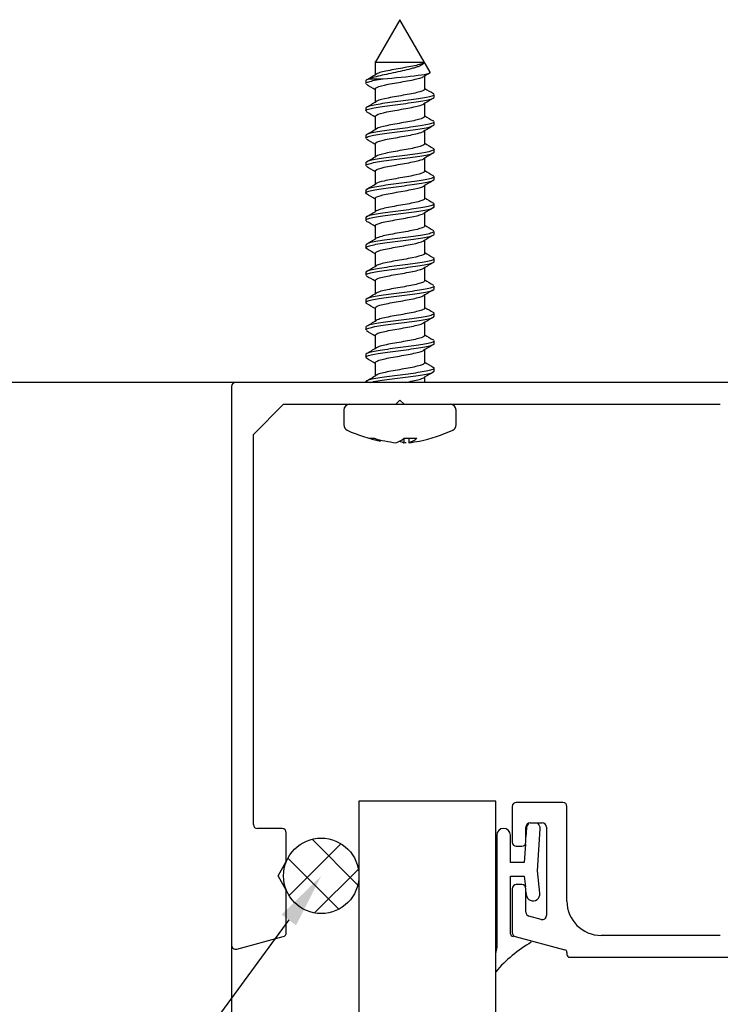
# Model space of a CAD drawing. Extents: x 1983 to 41030, y -1981 to 24460.
# Drawn here: x 30139 to 30191, y 19841 to 19913 of the extents above; entities that cross this region are included whole.
import ezdxf
from ezdxf import colors
from ezdxf.entities.mleader import LeaderData, LeaderLine
from ezdxf.math import Vec2, Vec3

# ---------------------------------------------------------------- set-up
doc = ezdxf.new("R2010")
doc.units = 0
doc.linetypes.add('ACAD_ISO10W100', pattern=[18, 12, -3, 0, -3])
doc.styles.get("Standard").update_dxf_attribs({"font": 'arial.ttf'})

# ---------------------------------------------------------------- blocks, each defined once
blk = doc.blocks.new('junta acanalada')
at = {"color": 7, "linetype": 'Continuous'}
for p, q in [((-1.457, 3.228), (-1.5, 2.581)), ((-0.664, 0.092), (-0.459, 3.161)), ((-3.626, 2.695), (-3.626, -5.529)), ((-2.626, 0.695), (-2.626, 2.695)), ((-1.537, 2.031), (-1.626, 0.695)), ((-1.626, 0.695), (-2.626, 0.695)), ((-0.481, -1.55), (-0.664, 0.092)), ((-2.626, -4.508), (-2.626, -0.305)), ((-2.626, -0.305), (-1.626, -0.305)), ((-1.626, -0.305), (-1.54, -1.075)), ((-1.5, -1.437), (-1.475, -1.66))]:
    blk.add_line(p, q, dxfattribs=at)
for centre, radius, start, end in [((-3.126, 2.695), 0.5, 0, 180), ((-0.958, 3.195), 0.5, 134.32376, 176.18593), ((-0.958, 3.195), 0.5, 356.18593, 49.02802), ((-0.978, -1.605), 0.5, 186.34019, 6.34019), ((-2.426, -4.508), 0.2, 180, 265.89214), ((3.874, -13.805), 10, 119.85026, 139.23665), ((-4.626, -5.529), 1, 337.80004, 0)]:
    blk.add_arc(centre, radius, start, end, dxfattribs=at)

msp = doc.modelspace()

# ---------------------------------------------------------------- hatches: boundary and pattern name
at = {"true_color": 0x636466}
h = msp.add_hatch(dxfattribs=at)
h.set_pattern_fill('ANSI37', color=251, scale=0.7)
h.set_pattern_definition([(45, (-1363.296, 8483.2877), (-1.57154482, 1.57154482), []), (135, (-1363.296, 8483.2877), (-1.57154482, -1.57154482), [])])
h.paths.add_polyline_path([(30158.81355, 19851.45844), (30158.81355, 19851.43875), (30158.78659, 19851.39206, 0.093462), (30158.5974, 19850.38875, 0.093462), (30158.78659, 19849.38544), (30158.81355, 19849.33875), (30158.81355, 19849.31906, 0.81814217), (30164.1072, 19850.38875, 0.81814217)])

# ---------------------------------------------------------------- linework, layer by layer
at = {"color": 7, "linetype": 'Continuous'}
for p, q in [((30167.10021, 19912.93875), (30165.29711, 19909.8157)), ((30169.31132, 19909.10898), (30167.10021, 19912.93875)), ((30165.29384, 19909.87311), (30165.29384, 19908.92101)), ((30164.60021, 19908.47331), (30164.60021, 19908.27457)), ((30164.82129, 19908.60862), (30165.86698, 19908.60862)), ((30168.91293, 19907.87419), (30168.91293, 19908.82732)), ((30165.29397, 19907.87373), (30165.29397, 19906.92129)), ((30169.60021, 19907.27082), (30169.60021, 19907.4764)), ((30168.91301, 19905.87304), (30168.91301, 19906.82729)), ((30164.60021, 19906.47321), (30164.60021, 19906.27418)), ((30165.29394, 19905.87415), (30165.29394, 19904.92139)), ((30169.60021, 19905.2706), (30169.60021, 19905.47681)), ((30168.91283, 19903.87319), (30168.91283, 19904.82702)), ((30164.60021, 19904.47334), (30164.60021, 19904.27435)), ((30165.29374, 19903.87396), (30165.29374, 19902.92125)), ((30169.60021, 19903.27109), (30169.60021, 19903.47639)), ((30164.60021, 19902.47322), (30164.60021, 19902.27408)), ((30168.91251, 19901.87373), (30168.91251, 19902.82672)), ((30165.29344, 19901.8738), (30165.29344, 19900.92092)), ((30169.60021, 19901.27075), (30169.60021, 19901.4765)), ((30164.60021, 19900.47363), (30164.60021, 19900.27396)), ((30168.91219, 19899.87335), (30168.91219, 19900.82629)), ((30165.2931, 19899.87436), (30165.2931, 19898.92052)), ((30168.91195, 19897.87316), (30168.91195, 19898.82606)), ((30169.60021, 19899.27129), (30169.60021, 19899.47636)), ((30164.60021, 19898.47332), (30164.60021, 19898.2741)), ((30165.29286, 19897.87441), (30165.29286, 19896.92021)), ((30169.60021, 19897.27092), (30169.60021, 19897.47613)), ((30168.91186, 19895.87363), (30168.91186, 19896.8261)), ((30164.60021, 19896.47389), (30164.60021, 19896.27371)), ((30165.29285, 19895.87321), (30165.29285, 19894.92009)), ((30169.60021, 19895.27121), (30169.60021, 19895.47634)), ((30164.60021, 19894.47343), (30164.60021, 19894.27427)), ((30168.91194, 19893.87424), (30168.91194, 19894.8263)), ((30165.29307, 19893.8729), (30165.29307, 19892.9202)), ((30169.60021, 19893.2709), (30169.60021, 19893.47603)), ((30164.60021, 19892.47367), (30164.60021, 19892.27388)), ((30168.91217, 19891.87422), (30168.91217, 19892.82668)), ((30165.29341, 19891.87347), (30165.29341, 19890.9205)), ((30169.60021, 19891.2708), (30169.60021, 19891.47653)), ((30164.60021, 19890.47347), (30164.60021, 19890.27442)), ((30168.91248, 19889.87368), (30168.91248, 19890.82698)), ((30165.29372, 19889.87357), (30165.29372, 19888.92084)), ((30169.60021, 19889.27088), (30169.60021, 19889.47615)), ((30168.91281, 19887.87399), (30168.91281, 19888.82726)), ((30164.60021, 19888.4732), (30164.60021, 19888.27414)), ((30165.29393, 19887.87333), (30165.29393, 19886.92117)), ((30169.60021, 19887.27041), (30169.60021, 19887.47676)), ((30168.913, 19886.43875), (30168.913, 19886.82734)), ((30164.60021, 19886.4734), (30164.60021, 19886.43875)), ((30162.99683, 19884.40875), (30162.99683, 19883.33644)), ((30171.20358, 19883.33644), (30171.20358, 19884.40875)), ((30164.86584, 19882.35745), (30165.21905, 19882.35745)), ((30167.39137, 19882.34783), (30167.39137, 19882.03568)), ((30167.40933, 19882.35745), (30168.34487, 19882.35745)), ((30167.74458, 19882.35745), (30167.74458, 19882.03568)), ((30164.10021, 19855.83283), (30164.10021, 19617.11185)), ((30174.10021, 19855.83283), (30164.10021, 19855.83283)), ((30174.10021, 19617.11185), (30174.10021, 19855.83283))]:
    msp.add_line(p, q, dxfattribs=at)
for p, q in [((30404.31577, 19886.43875), (30044.25278, 19886.43875)), ((30166.8002, 19884.83875), (30167.4002, 19884.83875)), ((30166.8002, 19884.83875), (30167.4002, 19884.83875))]:
    msp.add_line(p, q)
at = {"color": 7, "linetype": 'Continuous', "lineweight": 25}
for p, q in [((30154.80021, 19886.13875), (30154.80021, 19845.32972)), ((30220.50021, 19886.43875), (30155.1002, 19886.43875)), ((30167.10021, 19885.13875), (30166.8002, 19884.83875)), ((30167.4002, 19884.83875), (30167.10021, 19885.13875)), ((30156.4002, 19882.63875), (30158.6002, 19884.83875)), ((30158.6002, 19884.83875), (30166.8002, 19884.83875)), ((30167.4002, 19884.83875), (30190.50021, 19884.83875)), ((30156.4002, 19854.13875), (30156.4002, 19882.63875)), ((30179.00021, 19855.75064), (30175.6002, 19855.75064)), ((30175.30021, 19855.45064), (30175.30021, 19852.85064)), ((30179.30021, 19848.53875), (30179.30021, 19855.45064)), ((30176.6002, 19854.25064), (30177.50021, 19854.25064)), ((30158.50021, 19853.83875), (30156.70021, 19853.83875)), ((30158.80021, 19851.43875), (30158.80021, 19853.53875)), ((30176.30021, 19852.85064), (30176.30021, 19853.95064)), ((30177.8002, 19853.95064), (30177.8002, 19847.49161)), ((30175.6002, 19852.55064), (30176.00021, 19852.55064)), ((30158.19399, 19850.38875), (30158.80021, 19851.43875)), ((30158.80021, 19849.33875), (30158.19399, 19850.38875)), ((30158.80021, 19846.24075), (30158.80021, 19849.33875)), ((30175.30021, 19849.45064), (30175.30021, 19846.24075)), ((30176.00021, 19849.75064), (30175.6002, 19849.75064)), ((30176.30021, 19847.73277), (30176.30021, 19849.45064)), ((30177.42256, 19847.20183), (30176.52256, 19847.44299)), ((30155.17785, 19845.03994), (30158.57785, 19845.95097)), ((30175.52256, 19845.95097), (30179.15197, 19844.97847)), ((30190.50021, 19846.03875), (30181.80021, 19846.03875)), ((30179.30021, 19844.78528), (30179.30021, 19844.63875)), ((30179.50021, 19844.43875), (30198.46736, 19844.43875))]:
    msp.add_line(p, q, dxfattribs=at)
at = {"color": 1, "linetype": 'ACAD_ISO10W100'}
msp.add_line((30154.80021, 19845.32972), (30154.80021, 19634.21194), dxfattribs=at)
msp.add_circle((30161.3523, 19850.38875), 2.7549)
at = {"color": 7, "linetype": 'Continuous'}
for centre, radius, start, end in [((30165.24552, 19051.43426), 858.37459, 89.75839205, 89.99675757), ((30118.22038, 19987.13863), 91.29039, 300.5736606, 301.0986354), ((30207.80478, 19844.18189), 75.44293, 120.7282014, 121.1017002), ((30118.92679, 19830.75829), 89.94102, 58.96703, 59.440504), ((30216.80488, 19987.60387), 92.96851, 238.9930085, 239.4530157), ((30117.69953, 19986.02455), 92.31786, 300.5723076, 301.091181), ((30217.13666, 19826.60199), 93.60368, 120.5521134, 121.0647354), ((30118.48773, 19828.05239), 90.77235, 58.9593268, 59.4275987), ((30215.46621, 19983.33391), 90.33344, 238.9790889, 239.4519651), ((30116.67768, 19985.76789), 94.33836, 300.5675548, 301.0748139), ((30215.82282, 19826.78288), 91.05748, 120.538471, 121.0672249), ((30114.93677, 19820.10527), 97.69911, 58.9737191, 59.4131547), ((30215.30153, 19981.03031), 89.98842, 238.9692097, 239.4434249), ((30212.52608, 19830.31024), 84.62159, 120.5235938, 121.0898591), ((30116.79547, 19983.61163), 94.14377, 300.5536586, 301.0621987), ((30118.12337, 19823.4398), 91.48542, 58.9621446, 59.4295512), ((30215.39378, 19979.16158), 90.14842, 238.9617196, 239.4348357), ((30117.69935, 19980.11783), 92.39793, 300.5413557, 301.0599524), ((30218.59253, 19818.13896), 96.46428, 120.5544399, 121.0496176), ((30120.43794, 19825.29612), 86.98793, 58.959036, 59.4476381), ((30215.60864, 19977.50821), 90.55607, 238.9580311, 239.428848), ((30118.08183, 19977.47441), 91.64958, 300.5393067, 301.0626664), ((30221.19041, 19811.8416), 101.48578, 120.581641, 121.0553541), ((30119.24693, 19821.27964), 89.32977, 58.9716085, 59.4466091), ((30217.03417, 19977.89708), 93.33775, 238.9643192, 239.4211354), ((30118.57411, 19974.63072), 90.67302, 300.5425495, 301.071719), ((30214.94173, 19820.33148), 89.27602, 120.560508, 121.0987586), ((30116.87579, 19815.27217), 93.98596, 58.9922415, 59.4489088), ((30216.70629, 19975.36579), 92.71331, 238.9684418, 239.4286117), ((30216.08619, 19816.43783), 91.48875, 120.5747995, 121.0966264), ((30118.78828, 19972.24532), 90.23246, 300.5501457, 301.0820095), ((30118.65505, 19816.23439), 90.53032, 58.9913835, 59.4642361), ((30217.24224, 19974.29897), 93.78915, 238.9817997, 239.4368835), ((30218.82602, 19809.84823), 96.83412, 120.5849899, 121.0794891), ((30118.89719, 19970.03567), 89.99668, 300.558869, 301.0920447), ((30121.42141, 19818.87905), 85.1242, 58.9764029, 59.4739194), ((30217.3076, 19972.44766), 93.95031, 238.9945544, 239.4498258), ((30117.7881, 19969.87251), 92.14231, 300.5725308, 301.0931606), ((30215.78794, 19812.92836), 90.91498, 120.5673649, 121.0963787), ((30114.6323, 19805.50225), 98.37245, 59.0026784, 59.438867), ((30216.44006, 19969.00793), 92.26955, 238.9960479, 239.4597016), ((30118.48596, 19966.6933), 90.77198, 300.5722482, 301.1004077), ((30213.63953, 19814.50577), 86.74211, 120.5498955, 121.1029928), ((30113.6769, 19801.95996), 100.18647, 58.9884185, 59.4181649), ((30216.04628, 19966.34067), 91.49496, 238.9924769, 239.4601083), ((30118.05105, 19965.42689), 91.62459, 300.5732384, 301.0962173), ((30215.12067, 19810.00036), 89.65246, 120.5513166, 121.083154), ((30163.42683, 19884.40875), 0.43, 90, 180), ((30170.77358, 19884.40875), 0.43, 0, 90), ((30163.42683, 19883.33644), 0.43, 180, 245.3880507), ((30170.77358, 19883.33644), 0.43, 294.6119492, 360), ((30167.87204, 19893.04027), 11.10353, 245.3880507, 258.6713199), ((30167.43708, 19890.97364), 8.99166, 253.3838815, 258.8070352), ((30167.79029, 19890.97364), 8.99166, 253.3838815, 263.7348955), ((30166.28748, 19883.72951), 1.7723, 287.1143579, 309.2706703), ((30167.22303, 19883.72951), 1.7723, 287.1143579, 309.2706703), ((30166.32837, 19893.04027), 11.10353, 281.3974902, 294.6119492), ((30167.91288, 19883.72942), 1.77221, 241.6892942, 252.8862268), ((30166.41009, 19890.97381), 8.99183, 276.2652008, 277.3437358), ((30166.7633, 19890.97381), 8.99183, 276.2652008, 281.2771887)]:
    msp.add_arc(centre, radius, start, end, dxfattribs=at)
at = {"color": 7, "linetype": 'Continuous', "lineweight": 25}
for centre, radius, start, end in [((30155.10021, 19886.13875), 0.3, 90, 180), ((30175.60021, 19855.45064), 0.3, 90, 180), ((30179.00021, 19855.45064), 0.3, 0, 90), ((30176.60021, 19853.95064), 0.3, 90, 180), ((30177.50021, 19853.95064), 0.3, 0, 90), ((30156.70021, 19854.13875), 0.3, 180, 270), ((30158.50021, 19853.53875), 0.3, 0, 90), ((30175.60021, 19852.85064), 0.3, 180, 270), ((30176.00021, 19852.85064), 0.3, 270, 0), ((30175.60021, 19849.45064), 0.3, 90, 180), ((30176.00021, 19849.45064), 0.3, 0, 90), ((30181.80021, 19848.53875), 2.5, 180, 270), ((30176.60021, 19847.73277), 0.3, 180, 255), ((30177.50021, 19847.49161), 0.3, 255, 0), ((30158.50021, 19846.24075), 0.3, 285, 0), ((30175.60021, 19846.24075), 0.3, 180, 255), ((30155.10021, 19845.32972), 0.3, 180, 285), ((30179.10021, 19844.78528), 0.2, 0, 75), ((30179.50021, 19844.63875), 0.2, 180, 270)]:
    msp.add_arc(centre, radius, start, end, dxfattribs=at)
at = {"color": 7, "linetype": 'Continuous'}
for points, knots in [([(30168.86515, 19909.80122), (30168.84811, 19909.7422), (30168.78863, 19909.68662), (30168.64458, 19909.60273), (30168.58822, 19909.57506), (30168.45911, 19909.52023), (30168.38558, 19909.49282), (30168.22596, 19909.43942), (30168.14002, 19909.41341), (30167.9565, 19909.36182), (30167.85801, 19909.33602), (30167.55317, 19909.25949), (30167.33534, 19909.20858), (30166.88705, 19909.10941), (30166.66088, 19909.0621), (30166.21316, 19908.96761), (30165.99976, 19908.92146), (30165.59397, 19908.82812), (30165.40939, 19908.78329), (30165.08053, 19908.6952), (30164.93763, 19908.65215), (30164.82129, 19908.60862)], [0, 0, 0, 0, 0.125, 0.125, 0.1875, 0.1875, 0.25, 0.25, 0.3125, 0.3125, 0.375, 0.375, 0.5, 0.5, 0.625, 0.625, 0.75, 0.75, 0.875, 0.875, 1, 1, 1, 1]), ([(30168.86515, 19909.80122), (30168.81652, 19909.76335), (30168.73123, 19909.72548), (30168.37742, 19909.61275), (30168.01321, 19909.53788), (30167.19502, 19909.38815), (30166.74435, 19909.31328), (30165.96864, 19909.16355), (30165.64674, 19909.08868), (30165.42772, 19908.99828), (30165.3962, 19908.98276), (30165.37088, 19908.96723)], [0, 0, 0, 0, 0.0042290856, 0.0042290856, 0.0125902125, 0.0125902125, 0.0209513394, 0.0209513394, 0.0293124663, 0.0293124663, 0.0310466312, 0.0310466312, 0.0310466312, 0.0310466312]), ([(30165.86698, 19908.60862), (30166.68426, 19908.69492), (30167.71472, 19908.78373), (30168.78415, 19908.9201), (30169.05747, 19908.96598), (30169.29299, 19909.04452), (30169.3305, 19909.07454), (30169.31312, 19909.10512)], [0, 0, 0, 0, 0.25, 0.25, 0.375, 0.375, 0.45420554, 0.45420554, 0.45420554, 0.45420554]), ([(30164.6013, 19908.27418), (30164.60207, 19908.31918), (30164.67733, 19908.36384), (30165.04027, 19908.47631), (30165.40584, 19908.54168), (30165.86698, 19908.60862)], [0.986910177, 0.986910177, 0.986910177, 0.986910177, 0.9921875, 0.9921875, 1, 1, 1, 1]), ([(30165.29398, 19907.87279), (30165.29343, 19907.91266), (30165.33462, 19907.95254), (30165.57232, 19908.06727), (30165.8722, 19908.14214), (30166.62256, 19908.29187), (30167.07002, 19908.36674), (30167.9022, 19908.51647), (30168.28356, 19908.59134), (30168.67444, 19908.70464), (30168.77405, 19908.74308), (30168.83651, 19908.78151)], [0.9279716299, 0.9279716299, 0.9279716299, 0.9279716299, 0.9324232788, 0.9324232788, 0.9407822471, 0.9407822471, 0.9491412155, 0.9491412155, 0.9575001839, 0.9575001839, 0.9617913241, 0.9617913241, 0.9617913241, 0.9617913241]), ([(30169.59949, 19907.47628), (30169.59974, 19907.45343), (30169.58092, 19907.43048), (30169.42997, 19907.33959), (30169.15532, 19907.27483), (30168.36408, 19907.13786), (30167.86311, 19907.07323), (30166.81708, 19906.9371), (30166.27833, 19906.87132), (30165.37736, 19906.73677), (30165.01074, 19906.66936), (30164.67047, 19906.56037), (30164.60196, 19906.51656), (30164.60152, 19906.4732)], [0.0442086945, 0.0442086945, 0.0442086945, 0.0442086945, 0.046875, 0.046875, 0.0546875, 0.0546875, 0.0625, 0.0625, 0.0703125, 0.0703125, 0.078125, 0.078125, 0.0831739662, 0.0831739662, 0.0831739662, 0.0831739662]), ([(30168.91293, 19907.87462), (30168.91342, 19907.80515), (30168.78151, 19907.73568), (30168.28356, 19907.59134), (30167.9022, 19907.51647), (30167.07002, 19907.36674), (30166.62256, 19907.29187), (30165.8722, 19907.14214), (30165.57232, 19907.06727), (30165.3993, 19906.98376), (30165.38333, 19906.97511), (30165.36931, 19906.96646)], [0.0717208368, 0.0717208368, 0.0717208368, 0.0717208368, 0.0794792275, 0.0794792275, 0.0878403544, 0.0878403544, 0.0962014813, 0.0962014813, 0.1045626081, 0.1045626081, 0.1055286922, 0.1055286922, 0.1055286922, 0.1055286922]), ([(30164.60096, 19906.27436), (30164.60146, 19906.31746), (30164.67083, 19906.36006), (30165.01399, 19906.47114), (30165.38126, 19906.53691), (30166.2822, 19906.67003), (30166.82495, 19906.73738), (30167.86537, 19906.8689), (30168.37337, 19906.93741), (30169.15532, 19907.06871), (30169.43308, 19907.13724), (30169.58165, 19907.22583), (30169.60025, 19907.24842), (30169.60003, 19907.2711)], [0.908995283, 0.908995283, 0.908995283, 0.908995283, 0.9140625, 0.9140625, 0.921875, 0.921875, 0.9296875, 0.9296875, 0.9375, 0.9375, 0.9453125, 0.9453125, 0.9479615186, 0.9479615186, 0.9479615186, 0.9479615186]), ([(30165.29394, 19905.87412), (30165.29399, 19905.90641), (30165.32146, 19905.93871), (30165.50483, 19906.04587), (30165.78132, 19906.12074), (30166.50294, 19906.27047), (30166.94517, 19906.34534), (30167.78758, 19906.49507), (30168.18436, 19906.56994), (30168.63947, 19906.69143), (30168.76813, 19906.73806), (30168.84173, 19906.78469)], [0.8535867267, 0.8535867267, 0.8535867267, 0.8535867267, 0.8571925634, 0.8571925634, 0.8655515318, 0.8655515318, 0.8739105002, 0.8739105002, 0.8822694685, 0.8822694685, 0.8874755661, 0.8874755661, 0.8874755661, 0.8874755661]), ([(30164.66325, 19906.20252), (30164.6626, 19906.20289), (30164.66196, 19906.20327), (30164.65403, 19906.20792), (30164.6474, 19906.21219), (30164.64143, 19906.21645)], [0.906206900946, 0.906206900946, 0.906206900946, 0.906206900946, 0.90625, 0.90625, 0.906742239374, 0.906742239374, 0.906742239374, 0.906742239374]), ([(30169.5991, 19905.47627), (30169.59935, 19905.45168), (30169.57752, 19905.42703), (30169.41304, 19905.33466), (30169.12382, 19905.26872), (30168.33055, 19905.13332), (30167.81757, 19905.06725), (30166.77451, 19904.93212), (30166.23726, 19904.86543), (30165.3426, 19904.73144), (30164.98792, 19904.66416), (30164.66348, 19904.55642), (30164.6008, 19904.51494), (30164.60041, 19904.47367)], [0.1221238989, 0.1221238989, 0.1221238989, 0.1221238989, 0.125, 0.125, 0.1328125, 0.1328125, 0.140625, 0.140625, 0.1484375, 0.1484375, 0.15625, 0.15625, 0.1610691101, 0.1610691101, 0.1610691101, 0.1610691101]), ([(30164.60134, 19904.27421), (30164.60168, 19904.31554), (30164.66506, 19904.35671), (30164.99041, 19904.46631), (30165.34535, 19904.53066), (30166.24655, 19904.66594), (30166.77609, 19904.73074), (30167.82816, 19904.86447), (30168.33363, 19904.93138), (30169.12904, 19905.06327), (30169.41531, 19905.13196), (30169.5778, 19905.22155), (30169.5991, 19905.24592), (30169.59887, 19905.27043)], [0.8310756826, 0.8310756826, 0.8310756826, 0.8310756826, 0.8359375, 0.8359375, 0.84375, 0.84375, 0.8515625, 0.8515625, 0.859375, 0.859375, 0.8671875, 0.8671875, 0.8700282717, 0.8700282717, 0.8700282717, 0.8700282717]), ([(30168.91301, 19905.87318), (30168.913, 19905.87192), (30168.91295, 19905.87066), (30168.90709, 19905.79454), (30168.74525, 19905.71967), (30168.18436, 19905.56994), (30167.78758, 19905.49507), (30166.94517, 19905.34534), (30166.50294, 19905.27047), (30165.78132, 19905.12074), (30165.50483, 19905.04587), (30165.37318, 19904.96893), (30165.36975, 19904.96686), (30165.36644, 19904.9648)], [0.1462275945, 0.1462275945, 0.1462275945, 0.1462275945, 0.1463682425, 0.1463682425, 0.1547293694, 0.1547293694, 0.1630904963, 0.1630904963, 0.1714516231, 0.1714516231, 0.17981275, 0.17981275, 0.1800438198, 0.1800438198, 0.1800438198, 0.1800438198]), ([(30165.29375, 19903.8736), (30165.2934, 19903.89893), (30165.31, 19903.92426), (30165.44456, 19904.02446), (30165.69641, 19904.09933), (30166.38604, 19904.24907), (30166.82103, 19904.32393), (30167.66986, 19904.47367), (30168.08027, 19904.54853), (30168.59397, 19904.67616), (30168.75095, 19904.72892), (30168.83716, 19904.78169)], [0.7791333371, 0.7791333371, 0.7791333371, 0.7791333371, 0.7819618481, 0.7819618481, 0.7903208164, 0.7903208164, 0.7986797848, 0.7986797848, 0.8070387532, 0.8070387532, 0.8129296851, 0.8129296851, 0.8129296851, 0.8129296851]), ([(30168.91282, 19903.87419), (30168.91301, 19903.86546), (30168.91112, 19903.85673), (30168.87277, 19903.77313), (30168.68294, 19903.69827), (30168.08027, 19903.54853), (30167.66986, 19903.47367), (30166.82103, 19903.32393), (30166.38604, 19903.24907), (30165.71811, 19903.10404), (30165.47664, 19903.03389), (30165.36479, 19902.96374)], [0.2206433682, 0.2206433682, 0.2206433682, 0.2206433682, 0.2216183844, 0.2216183844, 0.2299795113, 0.2299795113, 0.2383406381, 0.2383406381, 0.246701765, 0.246701765, 0.2545366131, 0.2545366131, 0.2545366131, 0.2545366131]), ([(30164.60124, 19902.27453), (30164.6017, 19902.31404), (30164.65969, 19902.35339), (30164.96494, 19902.46067), (30165.31843, 19902.52595), (30166.20045, 19902.66012), (30166.73896, 19902.72567), (30167.78251, 19902.85917), (30168.2971, 19902.92575), (30169.10318, 19903.05831), (30169.39607, 19903.12586), (30169.57524, 19903.21826), (30169.60024, 19903.24455), (30169.6, 19903.2709)], [0.7531707821, 0.7531707821, 0.7531707821, 0.7531707821, 0.7578125, 0.7578125, 0.765625, 0.765625, 0.7734375, 0.7734375, 0.78125, 0.78125, 0.7890625, 0.7890625, 0.7921308395, 0.7921308395, 0.7921308395, 0.7921308395]), ([(30169.59918, 19903.47661), (30169.59949, 19903.45021), (30169.5742, 19903.42367), (30169.39288, 19903.32873), (30169.10213, 19903.26423), (30168.28653, 19903.12721), (30167.78011, 19903.06205), (30166.72901, 19902.92689), (30166.19663, 19902.85948), (30165.31323, 19902.72669), (30164.96182, 19902.65771), (30164.659, 19902.55307), (30164.60191, 19902.51295), (30164.60168, 19902.47308)], [0.2000292609, 0.2000292609, 0.2000292609, 0.2000292609, 0.203125, 0.203125, 0.2109375, 0.2109375, 0.21875, 0.21875, 0.2265625, 0.2265625, 0.234375, 0.234375, 0.2389983397, 0.2389983397, 0.2389983397, 0.2389983397]), ([(30165.29345, 19901.87338), (30165.29306, 19901.89165), (30165.30157, 19901.90992), (30165.39179, 19902.00306), (30165.61786, 19902.07793), (30166.27237, 19902.22766), (30166.69817, 19902.30253), (30167.54959, 19902.45226), (30167.97177, 19902.52713), (30168.54417, 19902.66069), (30168.73185, 19902.71938), (30168.83145, 19902.77807)], [0.7046910744, 0.7046910744, 0.7046910744, 0.7046910744, 0.7067311327, 0.7067311327, 0.7150901011, 0.7150901011, 0.7234490695, 0.7234490695, 0.7318080378, 0.7318080378, 0.7383610472, 0.7383610472, 0.7383610472, 0.7383610472]), ([(30168.91249, 19901.87458), (30168.91299, 19901.85858), (30168.90664, 19901.84259), (30168.83044, 19901.75173), (30168.61349, 19901.67686), (30167.97177, 19901.52713), (30167.54959, 19901.45226), (30166.69817, 19901.30253), (30166.27237, 19901.22766), (30165.67352, 19901.09066), (30165.47162, 19901.02853), (30165.36934, 19900.96639)], [0.2950822952, 0.2950822952, 0.2950822952, 0.2950822952, 0.2968685263, 0.2968685263, 0.3052296531, 0.3052296531, 0.31359078, 0.31359078, 0.3219519069, 0.3219519069, 0.3288909688, 0.3288909688, 0.3288909688, 0.3288909688]), ([(30169.59915, 19901.47637), (30169.59919, 19901.44832), (30169.57027, 19901.4202), (30169.37443, 19901.32393), (30169.06939, 19901.25773), (30168.25316, 19901.12311), (30167.733, 19901.05541), (30166.68829, 19900.92225), (30166.15478, 19900.85348), (30165.28076, 19900.72106), (30164.93933, 19900.65253), (30164.65288, 19900.54889), (30164.60073, 19900.5112), (30164.60043, 19900.47353)], [0.2779529247, 0.2779529247, 0.2779529247, 0.2779529247, 0.28125, 0.28125, 0.2890625, 0.2890625, 0.296875, 0.296875, 0.3046875, 0.3046875, 0.3125, 0.3125, 0.3168968145, 0.3168968145, 0.3168968145, 0.3168968145]), ([(30164.60126, 19900.27416), (30164.60126, 19900.31205), (30164.6539, 19900.34998), (30164.94302, 19900.4557), (30165.28192, 19900.51992), (30166.16605, 19900.65586), (30166.69126, 19900.71957), (30167.74311, 19900.85454), (30168.25764, 19900.91971), (30169.07454, 19901.0532), (30169.37751, 19901.12053), (30169.57069, 19901.21412), (30169.59885, 19901.24222), (30169.59871, 19901.27038)], [0.6752428259, 0.6752428259, 0.6752428259, 0.6752428259, 0.6796875, 0.6796875, 0.6875, 0.6875, 0.6953125, 0.6953125, 0.703125, 0.703125, 0.7109375, 0.7109375, 0.7142003014, 0.7142003014, 0.7142003014, 0.7142003014]), ([(30165.2931, 19899.87396), (30165.293, 19899.8849), (30165.29613, 19899.89585), (30165.34675, 19899.98166), (30165.54602, 19900.05652), (30166.16246, 19900.20626), (30166.57713, 19900.28112), (30167.42729, 19900.43086), (30167.85934, 19900.50572), (30168.5035, 19900.64801), (30168.73099, 19900.71543), (30168.83964, 19900.78285)], [0.6302785953, 0.6302785953, 0.6302785953, 0.6302785953, 0.6315004174, 0.6315004174, 0.6398593857, 0.6398593857, 0.6482183541, 0.6482183541, 0.6565773225, 0.6565773225, 0.664104698, 0.664104698, 0.664104698, 0.664104698]), ([(30168.91217, 19899.87443), (30168.91278, 19899.85135), (30168.89928, 19899.82827), (30168.78031, 19899.73032), (30168.53721, 19899.65546), (30167.85934, 19899.50572), (30167.42729, 19899.43086), (30166.57713, 19899.28112), (30166.16246, 19899.20626), (30165.62748, 19899.07631), (30165.4597, 19899.02123), (30165.36926, 19898.96615)], [0.3695411894, 0.3695411894, 0.3695411894, 0.3695411894, 0.3721186681, 0.3721186681, 0.380479795, 0.380479795, 0.3888409219, 0.3888409219, 0.3972020488, 0.3972020488, 0.4033533419, 0.4033533419, 0.4033533419, 0.4033533419]), ([(30164.60146, 19898.27459), (30164.60178, 19898.3107), (30164.64946, 19898.34682), (30164.91847, 19898.44961), (30165.2574, 19898.51575), (30166.11987, 19898.64959), (30166.65302, 19898.7149), (30167.69894, 19898.84917), (30168.21917, 19898.91409), (30169.04872, 19899.04867), (30169.35623, 19899.11394), (30169.56784, 19899.21119), (30169.60019, 19899.24108), (30169.59997, 19899.27092)], [0.5973450685, 0.5973450685, 0.5973450685, 0.5973450685, 0.6015625, 0.6015625, 0.609375, 0.609375, 0.6171875, 0.6171875, 0.625, 0.625, 0.6328125, 0.6328125, 0.6362989104, 0.6362989104, 0.6362989104, 0.6362989104]), ([(30169.59893, 19899.4768), (30169.59922, 19899.44677), (30169.56644, 19899.41668), (30169.3531, 19899.31846), (30169.04525, 19899.25242), (30168.20892, 19899.1174), (30167.69638, 19899.05021), (30166.64107, 19898.91648), (30166.11594, 19898.84797), (30165.25111, 19898.71563), (30164.91538, 19898.6466), (30164.64859, 19898.5453), (30164.60178, 19898.50915), (30164.60176, 19898.47304)], [0.3558508799, 0.3558508799, 0.3558508799, 0.3558508799, 0.359375, 0.359375, 0.3671875, 0.3671875, 0.375, 0.375, 0.3828125, 0.3828125, 0.390625, 0.390625, 0.3948222491, 0.3948222491, 0.3948222491, 0.3948222491]), ([(30165.29287, 19897.87357), (30165.29283, 19897.87751), (30165.29322, 19897.88145), (30165.30965, 19897.96025), (30165.48122, 19898.03512), (30166.0568, 19898.18485), (30166.45848, 19898.25972), (30167.30353, 19898.40945), (30167.74349, 19898.48432), (30168.45195, 19898.63353), (30168.71881, 19898.70786), (30168.83874, 19898.7822)], [0.5558298391, 0.5558298391, 0.5558298391, 0.5558298391, 0.556269702, 0.556269702, 0.5646286704, 0.5646286704, 0.5729876388, 0.5729876388, 0.5813466071, 0.5813466071, 0.5896466327, 0.5896466327, 0.5896466327, 0.5896466327]), ([(30169.59933, 19897.47632), (30169.59916, 19897.44461), (30169.56208, 19897.41297), (30169.33308, 19897.31379), (30169.01289, 19897.24585), (30168.17433, 19897.11306), (30167.64788, 19897.04365), (30166.60255, 19896.91155), (30166.07357, 19896.84206), (30165.221, 19896.70985), (30164.89344, 19896.64149), (30164.6432, 19896.54112), (30164.60064, 19896.50732), (30164.60045, 19896.47341)], [0.4337800195, 0.4337800195, 0.4337800195, 0.4337800195, 0.4375, 0.4375, 0.4453125, 0.4453125, 0.453125, 0.453125, 0.4609375, 0.4609375, 0.46875, 0.46875, 0.4727254154, 0.4727254154, 0.4727254154, 0.4727254154]), ([(30168.91195, 19897.8735), (30168.91208, 19897.8436), (30168.88867, 19897.81369), (30168.72259, 19897.70892), (30168.45445, 19897.63405), (30167.74349, 19897.48432), (30167.30353, 19897.40945), (30166.45848, 19897.25972), (30166.0568, 19897.18485), (30165.58438, 19897.06195), (30165.44758, 19897.01392), (30165.36911, 19896.96589)], [0.4440290118, 0.4440290118, 0.4440290118, 0.4440290118, 0.44736881, 0.44736881, 0.4557299369, 0.4557299369, 0.4640910638, 0.4640910638, 0.4724521906, 0.4724521906, 0.4778163665, 0.4778163665, 0.4778163665, 0.4778163665]), ([(30164.60107, 19896.27406), (30164.60086, 19896.30856), (30164.64386, 19896.34315), (30164.89809, 19896.44458), (30165.22212, 19896.50988), (30166.08506, 19896.6449), (30166.60676, 19896.70935), (30167.65767, 19896.84403), (30168.18026, 19896.9088), (30169.01793, 19897.04322), (30169.33712, 19897.10885), (30169.56258, 19897.20737), (30169.59862, 19897.239), (30169.59862, 19897.27058)], [0.5194125525, 0.5194125525, 0.5194125525, 0.5194125525, 0.5234375, 0.5234375, 0.53125, 0.53125, 0.5390625, 0.5390625, 0.546875, 0.546875, 0.5546875, 0.5546875, 0.558372255, 0.558372255, 0.558372255, 0.558372255]), ([(30165.29286, 19895.87229), (30165.29141, 19895.94438), (30165.43359, 19896.01648), (30165.95586, 19896.16345), (30166.34273, 19896.23831), (30167.17886, 19896.38805), (30167.62474, 19896.46291), (30168.36559, 19896.61265), (30168.65755, 19896.68752), (30168.81496, 19896.7683), (30168.82557, 19896.77421), (30168.83526, 19896.78013)], [0.481348118, 0.481348118, 0.481348118, 0.481348118, 0.489397955, 0.489397955, 0.4977569234, 0.4977569234, 0.5061158918, 0.5061158918, 0.5144748602, 0.5144748602, 0.5151353185, 0.5151353185, 0.5151353185, 0.5151353185]), ([(30169.59879, 19895.47679), (30169.59896, 19895.44288), (30169.55764, 19895.40901), (30169.3107, 19895.30863), (30168.98624, 19895.24036), (30168.13012, 19895.10701), (30167.61201, 19895.03885), (30166.55358, 19894.9051), (30166.03645, 19894.83703), (30165.19112, 19894.70399), (30164.87153, 19894.63608), (30164.63921, 19894.53754), (30164.60159, 19894.50532), (30164.60174, 19894.47307)], [0.5116737977, 0.5116737977, 0.5116737977, 0.5116737977, 0.515625, 0.515625, 0.5234375, 0.5234375, 0.53125, 0.53125, 0.5390625, 0.5390625, 0.546875, 0.546875, 0.5506459326, 0.5506459326, 0.5506459326, 0.5506459326]), ([(30164.6016, 19894.27457), (30164.60174, 19894.30727), (30164.64017, 19894.33995), (30164.87465, 19894.43818), (30165.19841, 19894.50574), (30166.04064, 19894.63852), (30166.5674, 19894.70474), (30167.61489, 19894.83856), (30168.13966, 19894.90344), (30168.99216, 19895.03854), (30169.31357, 19895.10239), (30169.55945, 19895.20462), (30169.60011, 19895.23781), (30169.59995, 19895.2709)], [0.4415176848, 0.4415176848, 0.4415176848, 0.4415176848, 0.4453125, 0.4453125, 0.453125, 0.453125, 0.4609375, 0.4609375, 0.46875, 0.46875, 0.4765625, 0.4765625, 0.480465581, 0.480465581, 0.480465581, 0.480465581]), ([(30168.91186, 19895.87404), (30168.91209, 19895.83682), (30168.87596, 19895.7996), (30168.65755, 19895.68752), (30168.36559, 19895.61265), (30167.62474, 19895.46291), (30167.17886, 19895.38805), (30166.34273, 19895.23831), (30165.95586, 19895.16345), (30165.54399, 19895.04755), (30165.43511, 19895.00652), (30165.36862, 19894.96549)], [0.5184623021, 0.5184623021, 0.5184623021, 0.5184623021, 0.5226189519, 0.5226189519, 0.5309800788, 0.5309800788, 0.5393412056, 0.5393412056, 0.5477023325, 0.5477023325, 0.5522847369, 0.5522847369, 0.5522847369, 0.5522847369]), ([(30165.29307, 19893.87285), (30165.29296, 19893.93762), (30165.40664, 19894.0024), (30165.86011, 19894.14204), (30166.23042, 19894.21691), (30167.05384, 19894.36664), (30167.50364, 19894.44151), (30168.27101, 19894.59124), (30168.58549, 19894.66611), (30168.78973, 19894.75479), (30168.81665, 19894.7686), (30168.83866, 19894.78241)], [0.406934818, 0.406934818, 0.406934818, 0.406934818, 0.4141672397, 0.4141672397, 0.4225262081, 0.4225262081, 0.4308851764, 0.4308851764, 0.4392441448, 0.4392441448, 0.4407862587, 0.4407862587, 0.4407862587, 0.4407862587]), ([(30168.91194, 19893.87438), (30168.91214, 19893.82991), (30168.86033, 19893.78545), (30168.58549, 19893.66611), (30168.27101, 19893.59124), (30167.50364, 19893.44151), (30167.05384, 19893.36664), (30166.23042, 19893.21691), (30165.86011, 19893.14204), (30165.5065, 19893.03315), (30165.42268, 19892.99913), (30165.36802, 19892.9651)], [0.5929029521, 0.5929029521, 0.5929029521, 0.5929029521, 0.5978690938, 0.5978690938, 0.6062302206, 0.6062302206, 0.6145913475, 0.6145913475, 0.6229524744, 0.6229524744, 0.6267523705, 0.6267523705, 0.6267523705, 0.6267523705]), ([(30164.6008, 19892.27395), (30164.60051, 19892.30495), (30164.63492, 19892.33596), (30164.85562, 19892.43319), (30165.16513, 19892.49991), (30166.00472, 19892.63337), (30166.52263, 19892.69944), (30167.5718, 19892.83293), (30168.10141, 19892.89866), (30168.95925, 19893.03262), (30169.29405, 19893.09811), (30169.55349, 19893.20075), (30169.59848, 19893.23566), (30169.59866, 19893.27062)], [0.3635851015, 0.3635851015, 0.3635851015, 0.3635851015, 0.3671875, 0.3671875, 0.375, 0.375, 0.3828125, 0.3828125, 0.390625, 0.390625, 0.3984375, 0.3984375, 0.4025448422, 0.4025448422, 0.4025448422, 0.4025448422]), ([(30169.59961, 19893.47631), (30169.59929, 19893.44068), (30169.55299, 19893.40515), (30169.28895, 19893.30345), (30168.95418, 19893.23429), (30168.0941, 19893.10204), (30167.56213, 19893.03244), (30166.51727, 19892.90012), (30165.99363, 19892.83123), (30165.16333, 19892.69829), (30164.85026, 19892.63097), (30164.63454, 19892.53353), (30164.60079, 19892.50343), (30164.60076, 19892.47331)], [0.5896041138, 0.5896041138, 0.5896041138, 0.5896041138, 0.59375, 0.59375, 0.6015625, 0.6015625, 0.609375, 0.609375, 0.6171875, 0.6171875, 0.625, 0.625, 0.6285512595, 0.6285512595, 0.6285512595, 0.6285512595]), ([(30165.2934, 19891.8731), (30165.29367, 19891.93066), (30165.38246, 19891.98821), (30165.76998, 19892.12064), (30166.12206, 19892.19551), (30166.92905, 19892.34524), (30167.38072, 19892.42011), (30168.17115, 19892.56984), (30168.50672, 19892.64471), (30168.76207, 19892.74116), (30168.80767, 19892.76275), (30168.84138, 19892.78434)], [0.3325101587, 0.3325101587, 0.3325101587, 0.3325101587, 0.3389365243, 0.3389365243, 0.3472954927, 0.3472954927, 0.3556544611, 0.3556544611, 0.3640134295, 0.3640134295, 0.3664239583, 0.3664239583, 0.3664239583, 0.3664239583]), ([(30168.91216, 19891.87523), (30168.91287, 19891.82334), (30168.84227, 19891.77146), (30168.50672, 19891.64471), (30168.17115, 19891.56984), (30167.38072, 19891.42011), (30166.92905, 19891.34524), (30166.12206, 19891.19551), (30165.76998, 19891.12064), (30165.47157, 19891.01867), (30165.40992, 19890.99156), (30165.36685, 19890.96445)], [0.6673246374, 0.6673246374, 0.6673246374, 0.6673246374, 0.6731192356, 0.6731192356, 0.6814803625, 0.6814803625, 0.6898414894, 0.6898414894, 0.6982026163, 0.6982026163, 0.7012297847, 0.7012297847, 0.7012297847, 0.7012297847]), ([(30169.59876, 19891.47693), (30169.59874, 19891.43907), (30169.54781, 19891.40109), (30169.26581, 19891.29797), (30168.92514, 19891.22886), (30168.05023, 19891.0958), (30167.52583, 19891.02792), (30166.46776, 19890.89338), (30165.95816, 19890.82663), (30165.13324, 19890.6922), (30164.83024, 19890.62593), (30164.63085, 19890.53007), (30164.60134, 19890.5016), (30164.6016, 19890.47317)], [0.6674982593, 0.6674982593, 0.6674982593, 0.6674982593, 0.671875, 0.671875, 0.6796875, 0.6796875, 0.6875, 0.6875, 0.6953125, 0.6953125, 0.703125, 0.703125, 0.7064686657, 0.7064686657, 0.7064686657, 0.7064686657]), ([(30164.60164, 19890.27449), (30164.60161, 19890.30363), (30164.63184, 19890.33266), (30164.83345, 19890.42669), (30165.14151, 19890.49547), (30165.96277, 19890.62713), (30166.48222, 19890.69464), (30167.53046, 19890.82744), (30168.05871, 19890.89324), (30168.93364, 19891.02781), (30169.26921, 19891.09216), (30169.54968, 19891.19772), (30169.59963, 19891.23423), (30169.59965, 19891.27083)], [0.2856891973, 0.2856891973, 0.2856891973, 0.2856891973, 0.2890625, 0.2890625, 0.296875, 0.296875, 0.3046875, 0.3046875, 0.3125, 0.3125, 0.3203125, 0.3203125, 0.3246346452, 0.3246346452, 0.3246346452, 0.3246346452]), ([(30165.29372, 19889.87318), (30165.29387, 19889.92358), (30165.36118, 19889.97397), (30165.68588, 19890.09923), (30166.01812, 19890.1741), (30166.80505, 19890.32383), (30167.25655, 19890.3987), (30168.06647, 19890.54844), (30168.42161, 19890.6233), (30168.72636, 19890.72558), (30168.79009, 19890.753), (30168.83485, 19890.78042)], [0.2580790698, 0.2580790698, 0.2580790698, 0.2580790698, 0.263705809, 0.263705809, 0.2720647774, 0.2720647774, 0.2804237457, 0.2804237457, 0.2887827141, 0.2887827141, 0.2918437012, 0.2918437012, 0.2918437012, 0.2918437012]), ([(30169.59994, 19889.47632), (30169.59956, 19889.4369), (30169.54301, 19889.39745), (30169.24215, 19889.29216), (30168.89337, 19889.22329), (30168.01263, 19889.09043), (30167.47598, 19889.02181), (30166.43261, 19888.88846), (30165.91518, 19888.82087), (30165.10786, 19888.68681), (30164.8099, 19888.6207), (30164.62678, 19888.52628), (30164.60079, 19888.49972), (30164.60098, 19888.47322)], [0.7454253411, 0.7454253411, 0.7454253411, 0.7454253411, 0.75, 0.75, 0.7578125, 0.7578125, 0.765625, 0.765625, 0.7734375, 0.7734375, 0.78125, 0.78125, 0.7843806394, 0.7843806394, 0.7843806394, 0.7843806394]), ([(30168.91249, 19889.8745), (30168.9124, 19889.81572), (30168.8198, 19889.75695), (30168.42161, 19889.6233), (30168.06647, 19889.54844), (30167.25655, 19889.3987), (30166.80505, 19889.32383), (30166.01812, 19889.1741), (30165.68588, 19889.09923), (30165.44286, 19889.00548), (30165.4028, 19888.9866), (30165.37184, 19888.96771)], [0.7418051112, 0.7418051112, 0.7418051112, 0.7418051112, 0.7483693775, 0.7483693775, 0.7567305044, 0.7567305044, 0.7650916313, 0.7650916313, 0.7734527581, 0.7734527581, 0.7755617894, 0.7755617894, 0.7755617894, 0.7755617894]), ([(30164.60049, 19888.27384), (30164.60024, 19888.30114), (30164.62709, 19888.32841), (30164.8157, 19888.42197), (30165.11035, 19888.48955), (30165.92599, 19888.62171), (30166.43916, 19888.68938), (30167.48567, 19888.82146), (30168.02135, 19888.8887), (30168.8986, 19889.02149), (30169.24838, 19889.08797), (30169.54345, 19889.19381), (30169.59845, 19889.23222), (30169.59882, 19889.27083)], [0.2077598925, 0.2077598925, 0.2077598925, 0.2077598925, 0.2109375, 0.2109375, 0.21875, 0.21875, 0.2265625, 0.2265625, 0.234375, 0.234375, 0.2421875, 0.2421875, 0.2467182487, 0.2467182487, 0.2467182487, 0.2467182487]), ([(30165.29393, 19887.87374), (30165.29421, 19887.91681), (30165.34326, 19887.95989), (30165.60818, 19888.07783), (30165.91909, 19888.1527), (30166.68239, 19888.30243), (30167.13169, 19888.3773), (30167.95743, 19888.52703), (30168.33054, 19888.6019), (30168.68969, 19888.71079), (30168.77544, 19888.74482), (30168.83213, 19888.77884)], [0.1836657732, 0.1836657732, 0.1836657732, 0.1836657732, 0.1884750936, 0.1884750936, 0.196834062, 0.196834062, 0.2051930304, 0.2051930304, 0.2135519988, 0.2135519988, 0.2173511015, 0.2173511015, 0.2173511015, 0.2173511015]), ([(30169.59881, 19887.47684), (30169.59855, 19887.43531), (30169.53689, 19887.39342), (30169.21838, 19887.28658), (30168.86193, 19887.21794), (30167.96917, 19887.08423), (30167.4374, 19887.01726), (30166.38438, 19886.88188), (30165.88112, 19886.81653), (30165.0775, 19886.68065), (30164.79157, 19886.6158), (30164.6235, 19886.523), (30164.60108, 19886.49812), (30164.60137, 19886.47335)], [0.8233234714, 0.8233234714, 0.8233234714, 0.8233234714, 0.828125, 0.828125, 0.8359375, 0.8359375, 0.84375, 0.84375, 0.8515625, 0.8515625, 0.859375, 0.859375, 0.8622905982, 0.8622905982, 0.8622905982, 0.8622905982]), ([(30164.92918, 19886.43854), (30165.0745, 19886.47607), (30165.26374, 19886.51369), (30165.88623, 19886.61577), (30166.39751, 19886.68417), (30167.44558, 19886.81606), (30167.97632, 19886.88296), (30168.87309, 19887.01661), (30169.22237, 19887.08226), (30169.53877, 19887.19038), (30169.59911, 19887.23053), (30169.59946, 19887.27087)], [0.136271827, 0.136271827, 0.136271827, 0.136271827, 0.140625, 0.140625, 0.1484375, 0.1484375, 0.15625, 0.15625, 0.1640625, 0.1640625, 0.1688012987, 0.1688012987, 0.1688012987, 0.1688012987]), ([(30168.91281, 19887.87505), (30168.91354, 19887.80895), (30168.79545, 19887.74286), (30168.33054, 19887.6019), (30167.95743, 19887.52703), (30167.13169, 19887.3773), (30166.68239, 19887.30243), (30165.91909, 19887.1527), (30165.60818, 19887.07783), (30165.41365, 19886.99122), (30165.39082, 19886.97949), (30165.37156, 19886.96775)], [0.8162381233, 0.8162381233, 0.8162381233, 0.8162381233, 0.8236195194, 0.8236195194, 0.8319806463, 0.8319806463, 0.8403417731, 0.8403417731, 0.8487029, 0.8487029, 0.8500139022, 0.8500139022, 0.8500139022, 0.8500139022]), ([(30167.4702, 19886.43875), (30167.87208, 19886.51095), (30168.24351, 19886.58316), (30168.65457, 19886.69728), (30168.76734, 19886.73919), (30168.83589, 19886.78111)], [0.1302596834, 0.1302596834, 0.1302596834, 0.1302596834, 0.1383212834, 0.1383212834, 0.1430012553, 0.1430012553, 0.1430012553, 0.1430012553])]:
    msp.add_open_spline(points, degree=3, knots=knots, dxfattribs=at)
for points in [[(30164.82129, 19908.60862), (30164.67504, 19908.5632), (30164.60083, 19908.51842), (30164.60039, 19908.47384)], [(30169.54162, 19907.54484), (30169.55071, 19907.53941), (30169.55874, 19907.53397), (30169.5657, 19907.52854)], [(30169.54025, 19903.54561), (30169.55295, 19903.53809), (30169.56362, 19903.53058), (30169.57223, 19903.52307)], [(30164.66306, 19900.20308), (30164.62862, 19900.22291), (30164.6086, 19900.24268), (30164.60294, 19900.26246)], [(30169.53874, 19899.54679), (30169.55526, 19899.53708), (30169.5684, 19899.52739), (30169.57813, 19899.51771)], [(30164.65705, 19896.20643), (30164.62934, 19896.22319), (30164.6119, 19896.24), (30164.60477, 19896.25684)], [(30169.53806, 19895.54772), (30169.55814, 19895.53596), (30169.57324, 19895.52419), (30169.58337, 19895.51242)], [(30164.66701, 19892.20025), (30164.63675, 19892.21712), (30164.61683, 19892.23409), (30164.60731, 19892.25108)], [(30169.53963, 19891.54714), (30169.56217, 19891.53389), (30169.57825, 19891.52055), (30169.5879, 19891.50716)], [(30164.65663, 19888.20601), (30164.63508, 19888.21912), (30164.6197, 19888.23225), (30164.61055, 19888.24539)], [(30169.54103, 19887.54604), (30169.56611, 19887.53132), (30169.58298, 19887.51643), (30169.59173, 19887.50145)]]:
    msp.add_open_spline(points, degree=3, dxfattribs=at)

# ---------------------------------------------------------------- block references
msp.add_blockref('junta acanalada', (30177.8002, 19850.66339))

# ---------------------------------------------------------------- leaders
ml = msp.add_multileader_mtext('Standard')
ml.set_content('NOT SUPPLIED\\P BY KLEIN', color=256)
ml.set_leader_properties()
ml.build(insert=Vec2(0, 0))
ctx = ml.context
ctx.base_point, ctx.char_height, ctx.plane_origin = Vec3(30054.21676, 19813.63295), 6, Vec3(30161.3523, 19850.38875)
ctx.text_align_type = 1
notes = []
notes.append((ctx, [(0, (1, 1, 0), (30134.35105, 19813.63295), (-1, 0), 15.73729, [(0, [(30161.3523, 19850.38875)], 0, [])])]))
ctx.mtext.insert, ctx.mtext.alignment, ctx.mtext.flow_direction = Vec3(30086.41526, 19816.635), 2, 5
for ctx, leaders in notes:
    for number, flags, end, landing, length, lines in leaders:
        leader = LeaderData()
        leader.index, (leader.has_last_leader_line, leader.has_dogleg_vector, leader.attachment_direction) = number, flags
        leader.last_leader_point, leader.dogleg_vector, leader.dogleg_length = Vec3(end), Vec3(landing), length
        for number, points, colour, breaks in lines:
            line = LeaderLine()
            line.index, line.vertices, line.color, line.breaks = number, Vec3.list(points), colors.encode_raw_color(colour), breaks
            leader.lines.append(line)
        ctx.leaders.append(leader)

doc.saveas('drawing.dxf')
